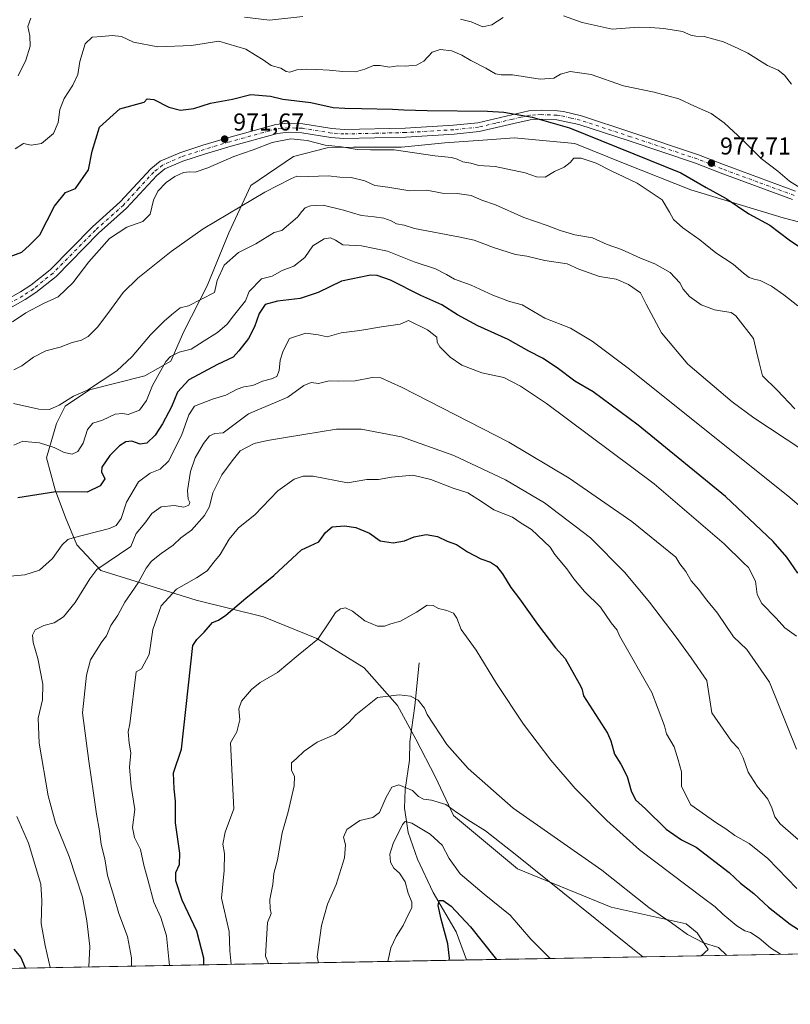
# Model space of a CAD drawing. Units: metres. Extents: x 624629 to 628235, y 4722614 to 4724989.
# Drawn here: x 625483 to 625800, y 4722614 to 4723018 of the extents above; entities that cross this region are included whole.
import ezdxf

# ---------------------------------------------------------------- set-up
doc = ezdxf.new("R2010")
doc.units = ezdxf.units.M
doc.header["$MEASUREMENT"] = 0
doc.linetypes.add('DGN Style 4', pattern=[2.6384748266838614, 1.318413404963828, -0.6592067024819142, 0.001648016756204785, -0.6592067024819142])
for name, color, linetype, lineweight in [('Arbolado forestal CxS', 92, 'Continuous', 0), ('Comarca CxS', 21, 'Continuous', 0), ('Comunidad Autónoma CxS', 142, 'Continuous', 0), ('Corriente natural lineal', 142, 'Continuous', 13), ('Curva de nivel maestra', 30, 'Continuous', 30), ('Curva de nivel normal', 30, 'Continuous', 0), ('Municipio CxS', 4, 'Continuous', 0), ('Pista no pavimentada Cxs', 111, 'Continuous', 0), ('Pista no pavimentada eje', 91, 'DGN Style 4', 0), ('Provincia CxS', 1, 'Continuous', 0), ('Punto de cota en terreno', 7, 'Continuous', 0), ('Rótulo de punto de cota en terreno', 7, 'Continuous', 0)]:
    doc.layers.add(name, color=color, linetype=linetype, lineweight=lineweight)
doc.styles.add('Style-Arial', font='txt')

# ---------------------------------------------------------------- blocks, each defined once
blk = doc.blocks.new('*U13')
at = {"layer": 'Arbolado forestal CxS', "color": 92, "linetype": 'Continuous', "lineweight": 0}
blk.add_polyline3d([(625822.9442999996, 4722929.623299999, 980.3724999999978), (625796.6564999997, 4722936.4683, 977.3273000000045), (625758.7777000006, 4722948.051100001, 974.0108000000038), (625731.7429000001, 4722958.6831, 973.0112999999984), (625711.1401000004, 4722966.9661, 972.9186000000045), (625686.2533, 4722969.407299999, 973.609500000006), (625675.1902999999, 4722968.589500001, 973.5951999999961), (625657.6813000003, 4722967.295299999, 972.9421000000002), (625639.9183, 4722965.502499999, 971.6992000000029), (625620.1913000002, 4722965.556299999, 971.0292000000045), (625609.3833, 4722965.238500001, 970.5163000000031), (625595.4892999995, 4722961.6535, 967.8295999999974), (625578.0220999997, 4722949.7105, 966.8763999999937), (625569.0409000004, 4722930.3979, 963.7648000000045), (625560.1335000005, 4722908.5471, 961.6031999999979), (625550.4981000006, 4722889.850500001, 958.3601000000054), (625545.1281000003, 4722877.627499999, 955.1943000000028), (625534.4870999996, 4722871.6007, 957.6820000000008), (625523.1180999996, 4722868.7257, 959.5391999999993), (625511.7481000006, 4722865.8507, 960.2465999999986), (625501.7609000001, 4722859.207900001, 960.1206999999995), (625498.1508999999, 4722852.116900001, 958.7752999999939), (625494.1076999997, 4722838.029100001, 953.7216000000045), (625497.6744999997, 4722824.8003, 950.9992000000057), (625501.8221000005, 4722813.4933, 947.579700000002), (625506.6061000006, 4722802.2053, 944.7103000000062), (625516.4568999996, 4722791.701500001, 940.930600000007), (625555.6255000001, 4722779.521500001, 928.3880000000064), (625583.1842999998, 4722772.713500001, 923.8635000000068), (625605.0771000005, 4722763.835700001, 920.4480999999943), (625624.5198999997, 4722751.7097, 916.5774999999995), (625638.3337000003, 4722736.242900001, 915.1117999999988), (625645.7345000004, 4722722.491900001, 913.0188000000053), (625653.8251, 4722706.857100001, 912.0731999999989), (625661.2078999998, 4722691.135299999, 909.5448999999935), (625687.5815000003, 4722669.269500001, 908.8781000000017), (625726.0113000004, 4722653.435500001, 911.8408000000054), (625756.9058999997, 4722646.649300001, 916.0215000000027), (625761.4276999999, 4722642.879699999, 916.119200000001), (625765.9486999996, 4722636.093499999, 914.6782999999997), (625762.9600999998, 4722633.551999999, 913.2557999999991), (624789.1666000001, 4722615.7656, 944.4045999999945)], dxfattribs=at)
blk = doc.blocks.new('*U15')
at = {"layer": 'Comarca CxS', "color": 21, "linetype": 'Continuous', "lineweight": 0, "flags": 128}
blk.add_lwpolyline([(626505.5300098401, 4722647.115103107), (624670.6000009407, 4722613.599982752)], dxfattribs=at)
blk = doc.blocks.new('*U16')
at = {"layer": 'Municipio CxS', "color": 4, "linetype": 'Continuous', "lineweight": 0, "flags": 128}
blk.add_lwpolyline([(626505.5300098401, 4722647.115103107), (624670.6000009407, 4722613.599982752)], dxfattribs=at)
blk = doc.blocks.new('5PATER')
at = {"layer": 'Punto de cota en terreno', "linetype": 'Continuous', "lineweight": 0}
h = blk.add_hatch(color=51, dxfattribs=at)
edge = h.paths.add_edge_path()
edge.add_ellipse((0, 0), major_axis=(-0.1095731443231308, -0.1110710700762829), ratio=0.9994222409660322, start_angle=0, end_angle=360)

msp = doc.modelspace()

# ---------------------------------------------------------------- linework, layer by layer
at = {"layer": 'Arbolado forestal CxS', "color": 92, "linetype": 'Continuous', "lineweight": 0, "extrusion": (-0.2151370799151655, -0.003929454847894887, 0.9765759551771558), "elevation": -152290.3276055155, "flags": 128}
msp.add_lwpolyline([(-4710418.414309468, 695615.7299728908), (-4710418.414309468, 695423.4688285127)], dxfattribs=at)
at = {"layer": 'Arbolado forestal CxS', "color": 92, "linetype": 'Continuous', "lineweight": 0, "extrusion": (0.2097040830074667, 0.00383021645626476, 0.9777573968075597), "elevation": 150172.8977464362, "flags": 128}
msp.add_lwpolyline([(4710418.432333631, -695785.1135207268), (4710418.432333631, -695545.0323447522)], dxfattribs=at)
at = {"layer": 'Arbolado forestal CxS', "color": 92, "linetype": 'Continuous', "lineweight": 0, "extrusion": (-0.1429069538542929, -0.002610155732832541, 0.9897326859446128), "elevation": -100848.808386668, "flags": 128}
msp.add_lwpolyline([(-4710418.533291503, 704723.0248944), (-4710418.533291504, 704625.7092626765)], dxfattribs=at)
at = {"layer": 'Arbolado forestal CxS', "color": 92, "linetype": 'Continuous', "lineweight": 0}
for points in [[(625950.6864, 4722636.980799999, 954.6251999999951), (625762.9600999998, 4722633.551999999, 913.2557999999991), (625765.9486999996, 4722636.093499999, 914.6782999999997), (625761.4276999999, 4722642.879699999, 916.119200000001), (625756.9058999997, 4722646.649300001, 916.0215000000027), (625726.0113000004, 4722653.435500001, 911.8408000000054), (625687.5815000003, 4722669.269500001, 908.8781000000017), (625661.2078999998, 4722691.135299999, 909.5448999999935), (625653.8251, 4722706.857100001, 912.0731999999989), (625645.7345000004, 4722722.491900001, 913.0188000000053), (625638.3337000003, 4722736.242900001, 915.1117999999988), (625624.5198999997, 4722751.7097, 916.5774999999995), (625605.0771000005, 4722763.835700001, 920.4480999999943), (625583.1842999998, 4722772.713500001, 923.8635000000068), (625555.6255000001, 4722779.521500001, 928.3880000000064), (625516.4568999996, 4722791.701500001, 940.930600000007), (625506.6061000006, 4722802.2053, 944.7103000000062), (625501.8221000005, 4722813.4933, 947.579700000002), (625497.6744999997, 4722824.8003, 950.9992000000057), (625494.1076999997, 4722838.029100001, 953.7216000000045), (625498.1508999999, 4722852.116900001, 958.7752999999939), (625501.7609000001, 4722859.207900001, 960.1206999999995), (625511.7481000006, 4722865.8507, 960.2465999999986), (625523.1180999996, 4722868.7257, 959.5391999999993), (625534.4870999996, 4722871.6007, 957.6820000000008), (625545.1281000003, 4722877.627499999, 955.1943000000028), (625550.4981000006, 4722889.850500001, 958.3601000000054), (625560.1335000005, 4722908.5471, 961.6031999999979), (625569.0409000004, 4722930.3979, 963.7648000000045), (625578.0220999997, 4722949.7105, 966.8763999999937), (625595.4892999995, 4722961.6535, 967.8295999999974), (625609.3833, 4722965.238500001, 970.5163000000031), (625620.1913000002, 4722965.556299999, 971.0292000000045), (625639.9183, 4722965.502499999, 971.6992000000029), (625657.6813000003, 4722967.295299999, 972.9421000000002), (625675.1902999999, 4722968.589500001, 973.5951999999961), (625686.2533, 4722969.407299999, 973.609500000006), (625711.1401000004, 4722966.9661, 972.9186000000045), (625731.7429000001, 4722958.6831, 973.0112999999984), (625758.7777000006, 4722948.051100001, 974.0108000000038), (625796.6564999997, 4722936.4683, 977.3273000000045), (625822.9442999996, 4722929.623299999, 980.3724999999978)], [(625822.9442999996, 4722929.623299999, 980.3724999999978), (625796.6564999997, 4722936.4683, 977.3273000000045), (625758.7777000006, 4722948.051100001, 974.0108000000038), (625731.7429000001, 4722958.6831, 973.0112999999984), (625711.1401000004, 4722966.9661, 972.9186000000045), (625686.2533, 4722969.407299999, 973.609500000006), (625675.1902999999, 4722968.589500001, 973.5951999999961), (625657.6813000003, 4722967.295299999, 972.9421000000002), (625639.9183, 4722965.502499999, 971.6992000000029), (625620.1913000002, 4722965.556299999, 971.0292000000045), (625609.3833, 4722965.238500001, 970.5163000000031), (625595.4892999995, 4722961.6535, 967.8295999999974), (625578.0220999997, 4722949.7105, 966.8763999999937), (625569.0409000004, 4722930.3979, 963.7648000000045), (625560.1335000005, 4722908.5471, 961.6031999999979), (625550.4981000006, 4722889.850500001, 958.3601000000054), (625545.1281000003, 4722877.627499999, 955.1943000000028), (625534.4870999996, 4722871.6007, 957.6820000000008), (625523.1180999996, 4722868.7257, 959.5391999999993), (625511.7481000006, 4722865.8507, 960.2465999999986), (625501.7609000001, 4722859.207900001, 960.1206999999995), (625498.1508999999, 4722852.116900001, 958.7752999999939), (625494.1076999997, 4722838.029100001, 953.7216000000045), (625497.6744999997, 4722824.8003, 950.9992000000057), (625501.8221000005, 4722813.4933, 947.579700000002), (625506.6061000006, 4722802.2053, 944.7103000000062), (625516.4568999996, 4722791.701500001, 940.930600000007), (625555.6255000001, 4722779.521500001, 928.3880000000064), (625583.1842999998, 4722772.713500001, 923.8635000000068), (625605.0771000005, 4722763.835700001, 920.4480999999943), (625624.5198999997, 4722751.7097, 916.5774999999995), (625638.3337000003, 4722736.242900001, 915.1117999999988), (625645.7345000004, 4722722.491900001, 913.0188000000053), (625653.8251, 4722706.857100001, 912.0731999999989), (625661.2078999998, 4722691.135299999, 909.5448999999935), (625687.5815000003, 4722669.269500001, 908.8781000000017), (625726.0113000004, 4722653.435500001, 911.8408000000054), (625756.9058999997, 4722646.649300001, 916.0215000000027), (625761.4276999999, 4722642.879699999, 916.119200000001), (625765.9486999996, 4722636.093499999, 914.6782999999997), (625762.9603000004, 4722633.552100001, 913.2559000000037)], [(625822.9442999996, 4722929.623299999, 980.3724999999978), (625796.6564999997, 4722936.4683, 977.3273000000045), (625758.7777000006, 4722948.051100001, 974.0108000000038), (625731.7429000001, 4722958.6831, 973.0112999999984), (625711.1401000004, 4722966.9661, 972.9186000000045), (625686.2533, 4722969.407299999, 973.609500000006), (625675.1902999999, 4722968.589500001, 973.5951999999961), (625657.6813000003, 4722967.295299999, 972.9421000000002), (625639.9183, 4722965.502499999, 971.6992000000029), (625620.1913000002, 4722965.556299999, 971.0292000000045), (625609.3833, 4722965.238500001, 970.5163000000031), (625595.4892999995, 4722961.6535, 967.8295999999974), (625578.0220999997, 4722949.7105, 966.8763999999937), (625569.0409000004, 4722930.3979, 963.7648000000045), (625560.1335000005, 4722908.5471, 961.6031999999979), (625550.4981000006, 4722889.850500001, 958.3601000000054), (625545.1281000003, 4722877.627499999, 955.1943000000028), (625534.4870999996, 4722871.6007, 957.6820000000008), (625523.1180999996, 4722868.7257, 959.5391999999993), (625511.7481000006, 4722865.8507, 960.2465999999986), (625501.7609000001, 4722859.207900001, 960.1206999999995), (625498.1508999999, 4722852.116900001, 958.7752999999939), (625494.1076999997, 4722838.029100001, 953.7216000000045), (625497.6744999997, 4722824.8003, 950.9992000000057), (625501.8221000005, 4722813.4933, 947.579700000002), (625506.6061000006, 4722802.2053, 944.7103000000062), (625516.4568999996, 4722791.701500001, 940.930600000007), (625555.6255000001, 4722779.521500001, 928.3880000000064), (625583.1842999998, 4722772.713500001, 923.8635000000068), (625605.0771000005, 4722763.835700001, 920.4480999999943), (625624.5198999997, 4722751.7097, 916.5774999999995), (625638.3337000003, 4722736.242900001, 915.1117999999988), (625645.7345000004, 4722722.491900001, 913.0188000000053), (625653.8251, 4722706.857100001, 912.0731999999989), (625661.2078999998, 4722691.135299999, 909.5448999999935), (625687.5815000003, 4722669.269500001, 908.8781000000017), (625726.0113000004, 4722653.435500001, 911.8408000000054), (625756.9058999997, 4722646.649300001, 916.0215000000027), (625761.4276999999, 4722642.879699999, 916.119200000001), (625765.9486999996, 4722636.093499999, 914.6782999999997), (625762.9603000004, 4722633.552100001, 913.2559000000037)]]:
    msp.add_polyline3d(points, dxfattribs=at)
at = {"layer": 'Comunidad Autónoma CxS', "color": 142, "linetype": 'Continuous', "lineweight": 0, "flags": 128}
msp.add_lwpolyline([(626505.5300098401, 4722647.115103107), (624670.6000009407, 4722613.599982752), (624655.4767280957, 4723454.801580949), (624629.0100009406, 4724926.959982729), (626261.8338528534, 4724956.793577224), (627526.8012321187, 4724979.906005303), (628043.6800009655, 4724989.349982727), (628050.8971937401, 4724598.618293631), (628086.4100009656, 4722675.989982753), (627476.494699273, 4722664.849838638), (627203.0015443523, 4722659.854467719)], close=True, dxfattribs=at)
at = {"layer": 'Corriente natural lineal', "color": 142, "linetype": 'Continuous', "lineweight": 13}
msp.add_polyline3d([(625647.1901000004, 4722753.8301, 917.5760000000009), (625645.4501, 4722736.190099999, 914.793399999995), (625643.3501000004, 4722721.300100001, 912.7700999999943), (625643.2600999996, 4722713.780099999, 912.2314999999944), (625641.4600999998, 4722701.7601, 910.3344999999972), (625641.2100999998, 4722694.140100001, 907.8019000000058), (625642.6401000004, 4722684.200099999, 904.6267999999982), (625646.4401000004, 4722673.2301, 903.5780999999989), (625652.9401000004, 4722659.520099999, 901.3264000000055), (625662.3400999998, 4722643.370100001, 900.2795000000042), (625666.6596999997, 4722631.793099999, 899.346399999995)], dxfattribs=at)
at = {"layer": 'Curva de nivel maestra', "color": 30, "linetype": 'Continuous', "lineweight": 30, "flags": 128}
for points, elevation in [([(625478.7999999998, 4722920.450099999), (625483.9800000006, 4722922.450099999), (625487.1399999997, 4722925.290100001), (625491.3300000001, 4722929.5601), (625497.3600000005, 4722941.2401), (625501.8399999999, 4722946.870100001), (625506.0199999996, 4722948.5601), (625511.2999999998, 4722956.2601), (625512.8200000003, 4722963.850099999), (625515.8499999996, 4722973.720100001), (625524.2000000002, 4722981.3101), (625534.2199999997, 4722983.9901), (625535.4900000002, 4722985.3101), (625538.1399999997, 4722985.0701), (625544.2699999996, 4722981.920100001), (625549.0999999996, 4722980.6501), (625554.6299999999, 4722981.380100001), (625561.4199999999, 4722983.5801), (625570.4500000002, 4722985.280099999), (625578.0800000001, 4722987.1501), (625586.0700000003, 4722986.520099999), (625591.1299999999, 4722985.2501), (625602.6699999999, 4722983.850099999), (625611.8099999997, 4722981.780099999), (625616.6799999997, 4722981.5801), (625623.5099999999, 4722981.460100001), (625636.2800000003, 4722981.0801), (625640.8399999999, 4722980.8301), (625650.4500000002, 4722980.630100001), (625675.25, 4722980.360099999), (625681.8799999999, 4722979.8201), (625693.5300000003, 4722977.9001), (625708.9699999997, 4722973.5101), (625754.6699999999, 4722954.960100001), (625765.0700000003, 4722948.920100001), (625773.29, 4722944.390100001), (625782.6500000004, 4722938.130100001), (625791.2800000003, 4722933.450099999), (625799.2199999997, 4722927.420100001), (625807.1900000004, 4722921.950099999)], 975), ([(625802.7199999997, 4722790.590100001), (625798.2400000002, 4722797.2501), (625792.5999999996, 4722803.620100001), (625772.9699999997, 4722822.0701), (625737.0700000003, 4722851.420100001), (625718.6699999999, 4722865.0801), (625711.0800000001, 4722869.470100001), (625703.8700000001, 4722874.9101), (625697.9000000004, 4722878.940099999), (625692.25, 4722881.780099999), (625683.6600000003, 4722886.550100001), (625671.2999999998, 4722892.190099999), (625662.9699999997, 4722896.620100001), (625656.4199999999, 4722900.800100001), (625647.8200000003, 4722904.640100001), (625635.3700000001, 4722910.9301), (625629.9800000006, 4722912.870100001), (625627.2000000002, 4722912.940099999), (625615.29, 4722910.450099999), (625605.7100000001, 4722905.890100001), (625598.29, 4722903.440099999), (625588.9699999997, 4722902.2601), (625583.8799999999, 4722900.860099999), (625581.3899999997, 4722897.290100001), (625579.5099999999, 4722891.700099999), (625577.0899999999, 4722886.950099999), (625573.1500000004, 4722881.950099999), (625570.7400000002, 4722879.280099999), (625564.29, 4722876.280099999), (625552.5800000001, 4722869.950099999), (625547.8399999999, 4722864.950099999), (625545.3600000005, 4722858.950099999), (625541.79, 4722851.950099999), (625538.7000000002, 4722847.280099999), (625535.29, 4722843.940099999), (625532.5, 4722843.550100001), (625529.1299999999, 4722844.7501), (625526.7199999997, 4722844.600099999), (625524.0199999996, 4722842.880100001), (625520.1399999997, 4722838.960100001), (625516.8600000005, 4722834.1801), (625516.6100000005, 4722832.190099999), (625518.0300000003, 4722829.360099999), (625516.1399999997, 4722826.460100001), (625510.7999999998, 4722823.840100001), (625497.8499999996, 4722824.050100001), (625482.2400000002, 4722821.550100001)], 950), ([(625558.7462999999, 4722629.8223), (625558.6900000004, 4722632.5001), (625555.8399999999, 4722643.690099999), (625549.7699999996, 4722656.3101), (625547.1500000004, 4722664.3301), (625547.2599999999, 4722667.720100001), (625548.7699999996, 4722671.0001), (625548.8700000001, 4722675.640100001), (625547.0099999999, 4722688.0801), (625547.0599999997, 4722697.040100001), (625546.54, 4722702.0701), (625546.2400000002, 4722708.630100001), (625549.5099999999, 4722718.300100001), (625554.2599999999, 4722760.970100001), (625555.8600000005, 4722763.420100001), (625558.8700000001, 4722766.4301), (625562.25, 4722770.380100001), (625564.75, 4722771.3301), (625567.7999999998, 4722773.3101), (625575.9600000001, 4722780.360099999), (625587.5, 4722789.690099999), (625598.79, 4722800.140100001), (625606, 4722803.4901), (625608.75, 4722807.3101), (625611.4600000001, 4722809.640100001), (625616.4600000001, 4722810.110099999), (625621.2000000002, 4722809.340100001), (625626.7800000003, 4722807.0101), (625631.2000000002, 4722803.880100001), (625636.54, 4722803.050100001), (625641.1200000001, 4722803.920100001), (625645.1200000001, 4722805.4901), (625650.0999999996, 4722806.440099999), (625654.6900000004, 4722805.7301), (625658.7100000001, 4722803.8201), (625662.5199999996, 4722802.4001), (625667.0899999999, 4722799.420100001), (625672.4400000004, 4722796.540100001), (625676.4299999997, 4722795.0801), (625678.9400000004, 4722793.420100001), (625681.3700000001, 4722790.390100001), (625684.8600000005, 4722784.670100001), (625688.4500000002, 4722780.110099999), (625695.8200000003, 4722769.620100001), (625703.1600000003, 4722759.9801), (625707.0800000001, 4722755.520099999), (625712.9600000001, 4722745.270099999), (625713.9600000001, 4722743.220100001), (625714.7300000006, 4722740.200099999), (625724.5700000003, 4722724.9101), (625725.9000000004, 4722721.7601), (625727.3799999999, 4722716.2401), (625729.9600000001, 4722712.1601), (625732.6299999999, 4722707.1601), (625734.2199999997, 4722701.2601), (625735.9699999997, 4722697.540100001), (625740.0800000001, 4722693.790100001), (625748.7000000002, 4722685.5101), (625754.9199999999, 4722681.140100001), (625760.9600000001, 4722678.090100001), (625774.5199999996, 4722667.700099999), (625779.2300000006, 4722663.340100001), (625784.5999999996, 4722659.040100001), (625790.6799999997, 4722653.540100001), (625799.5999999996, 4722646.4801), (625804.4699999997, 4722643.390100001)], 925), ([(625659.4759999998, 4722631.6621), (625659.5800000001, 4722632.520099999), (625658.9100000003, 4722638.390100001), (625656.2199999997, 4722648.540100001), (625654.9699999997, 4722654.1801), (625655.4100000003, 4722656.2601), (625657.0300000003, 4722656.2601), (625660.2699999996, 4722653.920100001), (625668.2199999997, 4722645.390100001), (625678.4100000003, 4722632.700099999), (625678.9467000002, 4722632.017700001)], 900), ([(625480.6900000004, 4722636.2501), (625483.54, 4722632.800100001), (625485.2999999998, 4722628.5101), (625485.301, 4722628.480799999)], 950)]:
    msp.add_lwpolyline(points, dxfattribs=dict(at, elevation=elevation))
at = {"layer": 'Curva de nivel normal', "color": 30, "linetype": 'Continuous', "lineweight": 0, "flags": 128}
for points, elevation in [([(625706.4500000002, 4723019.4801), (625714.1100000005, 4723016.7501), (625726.4699999997, 4723013.9801), (625737.4199999999, 4723014.840100001), (625742.2599999999, 4723014.610099999), (625747.6100000005, 4723014.210100001), (625755.3300000001, 4723013.020099999), (625758.7400000002, 4723011.5001), (625760.8200000003, 4723011.050100001), (625764.29, 4723010.970100001), (625772.1900000004, 4723008.710100001), (625778.2599999999, 4723006.0101), (625782.25, 4723004.0801), (625790.2100000001, 4722999.030099999), (625794.5899999999, 4722997.0801), (625797.2100000001, 4722995.040100001), (625800.1799999997, 4722991.350099999)], 985), ([(625482.4500000002, 4722994.840100001), (625485.6399999997, 4723001.2401), (625487.4199999999, 4723006.9301), (625487.2699999996, 4723011.2601), (625486.4600000001, 4723015.100099999), (625487.6200000001, 4723018.540100001)], 985), ([(625575.3899999997, 4723018.9301), (625585.6699999999, 4723017.6601), (625599.3300000001, 4723019.130100001)], 985), ([(625664.1799999997, 4723018.110099999), (625668.4800000006, 4723016.9301), (625673.3300000001, 4723014.950099999), (625677.0300000003, 4723015.7601), (625681.7400000002, 4723018.780099999)], 985), ([(625481.1399999997, 4722964.890100001), (625484.6200000001, 4722967.030099999), (625487.8399999999, 4722966.360099999), (625491.9900000002, 4722966.970100001), (625496.9000000004, 4722971.0801), (625498.8399999999, 4722975.600099999), (625499.5300000003, 4722980.920100001), (625501.29, 4722985.550100001), (625504.9500000002, 4722990.920100001), (625506.9000000004, 4722995.370100001), (625507.8099999997, 4723000.6801), (625509.9900000002, 4723008.0001), (625512.8499999996, 4723010.720100001), (625516.8099999997, 4723011.020099999), (625521, 4723011.4001), (625524.8899999997, 4723010.9101), (625529.8099999997, 4723008.690099999), (625539.7999999998, 4723006.7301), (625553.6699999999, 4723007.3101), (625564.8300000001, 4723009.0001), (625575.9600000001, 4723005.800100001), (625579.9100000003, 4723003.3301), (625583.0899999999, 4723001.4301), (625586.4299999997, 4722999.0601), (625590.3499999996, 4722997.960100001), (625592.5999999996, 4722996.520099999), (625594.0199999996, 4722996.3201), (625596.9299999997, 4722997.220100001), (625600.79, 4722997.5701), (625605.1200000001, 4722997.4001), (625610.2300000006, 4722997.140100001), (625615.8399999999, 4722996.620100001), (625620.9800000006, 4722996.380100001), (625624.79, 4722997.5801), (625628.4600000001, 4722999.020099999), (625631.1200000001, 4722999.090100001), (625634.7800000003, 4722998.4001), (625638.4199999999, 4722998.9001), (625641.4500000002, 4722998.8201), (625646.1200000001, 4722999.200099999), (625649.1200000001, 4723000.8101), (625652.54, 4723004.5101), (625655.7800000003, 4723005.600099999), (625660.5499999998, 4723005.0601), (625664.6799999997, 4723003.350099999), (625668.4600000001, 4723001.040100001), (625674.6200000001, 4722997.9301), (625678.54, 4722995.5601), (625680.8799999999, 4722995.1801), (625685.5300000003, 4722995.2301), (625696.8799999999, 4722993.460100001), (625702.5, 4722993.780099999), (625705.2400000002, 4722995.440099999), (625709.2199999997, 4722996.540100001), (625717.8200000003, 4722995.3301), (625731.0599999997, 4722990.7301), (625743.6600000003, 4722988.1601), (625753.8099999997, 4722985.3101), (625760.3399999999, 4722982.3201), (625767.1600000003, 4722979.280099999), (625772.4900000002, 4722975.4801), (625780.0300000003, 4722968.530099999), (625787.7199999997, 4722960.890100001), (625794.4500000002, 4722955.620100001), (625799.3200000003, 4722951.4901), (625804.7599999999, 4722948.120100001)], 980), ([(625480.1600000003, 4722893.800100001), (625485.6399999997, 4722897.460100001), (625492.8200000003, 4722901.280099999), (625498.9100000003, 4722904.0701), (625504.8799999999, 4722909.7501), (625511.4400000004, 4722918.440099999), (625519.9600000001, 4722928.0001), (625527.04, 4722932.6601), (625533.6100000005, 4722935.0001), (625536.6299999999, 4722938.020099999), (625538.0800000001, 4722943.780099999), (625539.7800000003, 4722947.4801), (625543.2100000001, 4722951.0001), (625546.8399999999, 4722953.540100001), (625550.3099999997, 4722955.050100001), (625552.7599999999, 4722955.420100001), (625555.1299999999, 4722955.270099999), (625560.3399999999, 4722957.040100001), (625570.9699999997, 4722961.710100001), (625579.0099999999, 4722964.380100001), (625586.7800000003, 4722967.4801), (625594.4000000004, 4722968.870100001), (625601.1100000005, 4722968.2501), (625608.54, 4722966.390100001), (625615.3300000001, 4722965.590100001), (625621.6399999997, 4722964.620100001), (625627.2400000002, 4722964.4901), (625636.8300000001, 4722964.4301), (625653.6699999999, 4722961.9001), (625660.5, 4722961.2501), (625662.79, 4722960.620100001), (625665.0499999998, 4722959.460100001), (625668.3899999997, 4722958.880100001), (625671.6200000001, 4722958.0101), (625678.3300000001, 4722957.590100001), (625690.7800000003, 4722954.920100001), (625695.2999999998, 4722953.300100001), (625698.9500000002, 4722953.2501), (625702.8200000003, 4722955.590100001), (625706.6900000004, 4722957.370100001), (625709.1600000003, 4722959.270099999), (625710.6399999997, 4722960.970100001), (625713.7800000003, 4722961.0101), (625719.9299999997, 4722958.9101), (625726.04, 4722955.840100001), (625736.7199999997, 4722950.770099999), (625746.9900000002, 4722943.840100001), (625749.9800000006, 4722938.8101), (625751.6799999997, 4722935.780099999), (625755.5300000003, 4722932.460100001), (625762.4400000004, 4722927.5101), (625769.0999999996, 4722922.1601), (625776.0999999996, 4722917.4801), (625780.4199999999, 4722913.7401), (625782.7699999996, 4722912.040100001), (625784.7699999996, 4722911.2601), (625787.3099999997, 4722910.790100001), (625791.9400000004, 4722908.440099999), (625797.0099999999, 4722904.940099999), (625802.7599999999, 4722900.4101)], 970), ([(625480.6699999999, 4722874.1501), (625483.9000000004, 4722875.800100001), (625488.7000000002, 4722879.350099999), (625493.8200000003, 4722881.840100001), (625499.7100000001, 4722883.460100001), (625504.6699999999, 4722885.3301), (625508.4800000006, 4722886.2601), (625511.1799999997, 4722887.720100001), (625515.2100000001, 4722891.770099999), (625520.79, 4722899.2401), (625525.5099999999, 4722905.840100001), (625531.5499999998, 4722911.700099999), (625545.2300000006, 4722922.6501), (625558.4800000006, 4722931.940099999), (625583.8099999997, 4722947.0701), (625594.5, 4722952.520099999), (625596.9500000002, 4722953.590100001), (625601.79, 4722953.4301), (625609.7400000002, 4722953.7301), (625614.5800000001, 4722953.210100001), (625619.1799999997, 4722953.0801), (625624.8600000005, 4722951.700099999), (625628.9000000004, 4722949.720100001), (625634.2999999998, 4722949.110099999), (625643.4000000004, 4722947.550100001), (625650.2800000003, 4722947.890100001), (625656.6799999997, 4722946.590100001), (625662.7800000003, 4722946.470100001), (625668.4800000006, 4722945.7301), (625672.9299999997, 4722943.8101), (625678.4800000006, 4722941.800100001), (625690.1200000001, 4722936.620100001), (625699.7999999998, 4722933.390100001), (625705.0899999999, 4722931.2401), (625711.0999999996, 4722929.520099999), (625718.4100000003, 4722928.2401), (625724.4299999997, 4722925.5101), (625730.3099999997, 4722923.4801), (625738.0599999997, 4722919.9001), (625744, 4722917.670100001), (625750.2599999999, 4722914.0801), (625754.2699999996, 4722909.850099999), (625755.6799999997, 4722907.1501), (625758.2800000003, 4722904.2401), (625762.9600000001, 4722900.840100001), (625768.4400000004, 4722898.710100001), (625772.6600000003, 4722898.100099999), (625775.3200000003, 4722897.670100001), (625777.2699999996, 4722896.2601), (625784.5700000003, 4722886.920100001), (625785.7800000003, 4722881.610099999), (625786.7800000003, 4722877.0701), (625788.2000000002, 4722871.6601), (625794.2100000001, 4722865.720100001), (625801.5199999996, 4722858.040100001)], 965), ([(625480.5, 4722860.270099999), (625490.9299999997, 4722858.0001), (625495.3200000003, 4722857.770099999), (625499.2699999996, 4722859.6501), (625505.1600000003, 4722863.2601), (625510.8899999997, 4722865.7501), (625522.9800000006, 4722873.620100001), (625529.2699999996, 4722879.600099999), (625536.8300000001, 4722888.440099999), (625542.5199999996, 4722894.2501), (625546.3099999997, 4722897.300100001), (625548.9800000006, 4722899.610099999), (625552.4800000006, 4722900.4101), (625563.1500000004, 4722905.850099999), (625564.2300000006, 4722910.770099999), (625567.0999999996, 4722917.0701), (625572.9000000004, 4722922.300100001), (625580.0999999996, 4722925.890100001), (625587.6200000001, 4722930.4301), (625590.79, 4722931.350099999), (625597.2000000002, 4722936.8101), (625599.0300000003, 4722939.1501), (625600.3600000005, 4722940.5701), (625602.5499999998, 4722941.4301), (625607.79, 4722941.7401), (625616.04, 4722939.700099999), (625623.4500000002, 4722937.4301), (625628.6299999999, 4722936.9801), (625632.6399999997, 4722936.4001), (625635.7199999997, 4722935.2401), (625637.79, 4722934.0601), (625640.9800000006, 4722933.460100001), (625645.3099999997, 4722932.120100001), (625664.0099999999, 4722928.5801), (625669.7199999997, 4722927.340100001), (625677.7400000002, 4722924.3201), (625686.7400000002, 4722921.450099999), (625691.3600000005, 4722920.790100001), (625698.8499999996, 4722918.9801), (625708.0099999999, 4722917.5801), (625712.7199999997, 4722915.4801), (625721.2999999998, 4722912.370100001), (625728.1299999999, 4722911.3101), (625733.2000000002, 4722909.0801), (625738.0599999997, 4722905.6601), (625740.4100000003, 4722901.0001), (625746.6799999997, 4722889.2401), (625757.5499999998, 4722876.470100001), (625775.7000000002, 4722860.920100001), (625784.6500000004, 4722854.360099999), (625824.0800000001, 4722828.4001)], 960), ([(625480.6100000005, 4722843.220100001), (625484.3200000003, 4722844.790100001), (625486.54, 4722844.550100001), (625491.1600000003, 4722844.0601), (625497.2400000002, 4722842.2501), (625501.3600000005, 4722840.170100001), (625504.5700000003, 4722839.540100001), (625506.8899999997, 4722840.5801), (625509.1200000001, 4722843.9901), (625510.8799999999, 4722849.6601), (625513.1299999999, 4722852.2501), (625517.1299999999, 4722853.4801), (625522.2999999998, 4722855.8301), (625525.4900000002, 4722856.140100001), (625527.6399999997, 4722855.7401), (625532.2199999997, 4722857.600099999), (625535.1600000003, 4722861.460100001), (625537.6200000001, 4722867.690099999), (625543.0700000003, 4722877.550100001), (625545.0199999996, 4722879.590100001), (625548.6399999997, 4722881.390100001), (625553.5599999997, 4722882.600099999), (625558.8700000001, 4722885.950099999), (625564.3099999997, 4722889.4001), (625568.2699999996, 4722892.880100001), (625570.8600000005, 4722896.270099999), (625575.8200000003, 4722902.460100001), (625577.3200000003, 4722906.2401), (625582.4600000001, 4722911.4101), (625586.79, 4722912.620100001), (625590.9199999999, 4722914.940099999), (625595.6399999997, 4722916.600099999), (625600.25, 4722920.280099999), (625603.4600000001, 4722925.050100001), (625608.1200000001, 4722927.870100001), (625610.79, 4722928.290100001), (625612.79, 4722927.340100001), (625615.8300000001, 4722925.440099999), (625623.5300000003, 4722925.040100001), (625634.2100000001, 4722922.770099999), (625645.1799999997, 4722918.4801), (625653.9100000003, 4722915.540100001), (625658.4500000002, 4722913.290100001), (625661.6600000003, 4722911.2601), (625668.5, 4722908.800100001), (625677.4000000004, 4722904.770099999), (625684.3200000003, 4722902.140100001), (625689.54, 4722900.780099999), (625698.7800000003, 4722895.3301), (625709.3300000001, 4722891.220100001), (625718.2100000001, 4722885.890100001), (625733.0700000003, 4722874.8201), (625798.6799999997, 4722822.4001), (625819.5499999998, 4722804.380100001)], 955), ([(625479.2000000002, 4722789.440099999), (625485.1299999999, 4722789.950099999), (625491.2400000002, 4722791.850099999), (625496.5700000003, 4722796.600099999), (625500.4800000006, 4722802.2401), (625502.79, 4722804.4801), (625505.0199999996, 4722805.0601), (625520, 4722808.940099999), (625522.6900000004, 4722810.140100001), (625524.7000000002, 4722813.040100001), (625526.9400000004, 4722819.780099999), (625531.8200000003, 4722828.0801), (625536.6600000003, 4722831.7301), (625540.7999999998, 4722833.3201), (625544.3499999996, 4722836.6801), (625546.4699999997, 4722841.280099999), (625549.5300000003, 4722847.100099999), (625552.54, 4722855.6501), (625554.9000000004, 4722859.130100001), (625562.2800000003, 4722862.100099999), (625567.7699999996, 4722863.6601), (625572.3399999999, 4722866.200099999), (625575.1299999999, 4722867.1601), (625578.7999999998, 4722867.630100001), (625582.79, 4722869.5101), (625586.4600000001, 4722870.360099999), (625588.6399999997, 4722871.350099999), (625589.6900000004, 4722873.770099999), (625590.1299999999, 4722878.0101), (625591.3399999999, 4722881.870100001), (625593.9500000002, 4722886.9801), (625600.5800000001, 4722889.1501), (625605.6600000003, 4722888.440099999), (625609.3200000003, 4722887.710100001), (625615.1200000001, 4722889.2301), (625622.79, 4722890.280099999), (625631.7000000002, 4722891.8101), (625639.3700000001, 4722892.840100001), (625642.79, 4722894.3201), (625650.5999999996, 4722890.4801), (625654.4699999997, 4722887.450099999), (625654.5, 4722885.450099999), (625655.6100000005, 4722883.540100001), (625659.8899999997, 4722879.2301), (625664.7300000006, 4722876.0801), (625672.9600000001, 4722872.840100001), (625681.9299999997, 4722870.9101), (625688.7599999999, 4722867.340100001), (625699.4800000006, 4722860.220100001), (625743.7699999996, 4722827.2501), (625772.5199999996, 4722802.720100001), (625780.4199999999, 4722794.9001), (625782.4400000004, 4722792.960100001), (625785.3200000003, 4722787.290100001), (625786.0300000003, 4722781.9101), (625787.9600000001, 4722778.120100001), (625793.7800000003, 4722772.0801), (625797.4400000004, 4722768.140100001), (625802.1699999999, 4722764.8101)], 945), ([(625511.5361000003, 4722628.959799999), (625511.8600000005, 4722637.380100001), (625510.5800000001, 4722647.9001), (625508.8799999999, 4722657.5601), (625503.3300000001, 4722674.3301), (625497.7100000001, 4722688.050100001), (625494.7000000002, 4722699.220100001), (625491.0099999999, 4722720.7601), (625490.6200000001, 4722731.100099999), (625492.4400000004, 4722738.5801), (625492.5999999996, 4722745.090100001), (625490.4600000001, 4722755.620100001), (625488.5800000001, 4722762.1801), (625488.2800000003, 4722765.210100001), (625489.3799999999, 4722767.3101), (625492.9600000001, 4722769.120100001), (625497.2599999999, 4722770.2301), (625501.0099999999, 4722772.6601), (625505.8399999999, 4722778.5601), (625511.8899999997, 4722788.300100001), (625514.7999999998, 4722792.1801), (625528.7800000003, 4722801.550100001), (625530.9500000002, 4722806.9001), (625534.4699999997, 4722811.140100001), (625537.3300000001, 4722815.100099999), (625541.1799999997, 4722817.9101), (625546.4699999997, 4722818.4301), (625550.4699999997, 4722817.7301), (625552.5300000003, 4722818.520099999), (625552.9699999997, 4722819.670100001), (625552.2800000003, 4722820.960100001), (625552, 4722824.520099999), (625553.2400000002, 4722832.3201), (625555.2100000001, 4722837.960100001), (625558.5199999996, 4722843.8101), (625561.0199999996, 4722846.960100001), (625563.1900000004, 4722847.970100001), (625566.6799999997, 4722848.280099999), (625577.0800000001, 4722856.0801), (625593.2800000003, 4722862.890100001), (625599.7800000003, 4722867.620100001), (625602.8300000001, 4722868.870100001), (625605.7999999998, 4722868.440099999), (625610.2300000006, 4722869.620100001), (625613.8700000001, 4722869.4801), (625620.8200000003, 4722869.5601), (625627.8200000003, 4722870.940099999), (625631.4100000003, 4722870.840100001), (625639.9000000004, 4722867.040100001), (625684.0300000003, 4722844.420100001), (625708.7599999999, 4722829.620100001), (625734.5199999996, 4722811.7601), (625752.6100000005, 4722797.130100001), (625754.2999999998, 4722794.4801), (625756.75, 4722791.270099999), (625758.9699999997, 4722787.4901), (625761.9000000004, 4722784.0001), (625765.3700000001, 4722779.530099999), (625769.7599999999, 4722774.190099999), (625776.2999999998, 4722764.4901), (625781.7800000003, 4722759.3201), (625791.0199999996, 4722745.890100001), (625802.1399999997, 4722718.340100001)], 940), ([(625808.3499999996, 4722676.460100001), (625795.5199999996, 4722687.700099999), (625793.2999999998, 4722690.540100001), (625792.0999999996, 4722694.2301), (625790.4500000002, 4722697.880100001), (625786, 4722703.190099999), (625782.3799999999, 4722708.850099999), (625780.2199999997, 4722714.770099999), (625778.2999999998, 4722718.5801), (625775.5199999996, 4722721.620100001), (625767.4199999999, 4722733.3101), (625765.3200000003, 4722746.520099999), (625758.8799999999, 4722755.8201), (625757.8399999999, 4722757.350099999), (625752.7999999998, 4722764.390100001), (625741.79, 4722778.7501), (625731.7100000001, 4722790.9001), (625717.5700000003, 4722805.140100001), (625698.6699999999, 4722819.520099999), (625682.5700000003, 4722828.9901), (625661.3600000005, 4722838.920100001), (625639.9500000002, 4722846.530099999), (625623.3700000001, 4722849.700099999), (625613.2199999997, 4722849.690099999), (625593.0300000003, 4722846.4301), (625584.9299999997, 4722845.130100001), (625579.4400000004, 4722843.890100001), (625573.6299999999, 4722840.880100001), (625570.3499999996, 4722836.800100001), (625566.1600000003, 4722830.9301), (625562.4299999997, 4722823.620100001), (625561.0099999999, 4722817.960100001), (625558.9800000006, 4722814.290100001), (625553.6600000003, 4722808.290100001), (625549.2199999997, 4722805.110099999), (625546.1299999999, 4722802.0801), (625541.1299999999, 4722798.690099999), (625537.2000000002, 4722795.5701), (625535.0300000003, 4722792.640100001), (625531.7300000006, 4722786.710100001), (625526.25, 4722778.640100001), (625523.4100000003, 4722773.390100001), (625520.5599999997, 4722769.130100001), (625518.7000000002, 4722764.850099999), (625516.8399999999, 4722762.4001), (625512.1500000004, 4722754.970100001), (625510.5700000003, 4722748.770099999), (625508.7999999998, 4722733.300100001), (625511.4400000004, 4722713.440099999), (625513.4199999999, 4722700.3201), (625514.5899999999, 4722691.670100001), (625515.8600000005, 4722684.860099999), (625516.5700000003, 4722679.200099999), (625518.1100000005, 4722673.280099999), (625519.1600000003, 4722666.5101), (625521.6799999997, 4722658.0101), (625523.8099999997, 4722650.920100001), (625527.4100000003, 4722641.470100001), (625529.0300000003, 4722632.6801), (625528.9978999998, 4722629.2788)], 935), ([(625802.2999999998, 4722661.140100001), (625790.3399999999, 4722673.4901), (625782.7400000002, 4722679.6501), (625776.9000000004, 4722682.870100001), (625773.0800000001, 4722685.620100001), (625769.4400000004, 4722687.9801), (625758.7699999996, 4722695.460100001), (625754.9500000002, 4722703.0601), (625754.9299999997, 4722709.0101), (625753.6200000001, 4722714.040100001), (625751.9800000006, 4722719.290100001), (625748.7199999997, 4722724.600099999), (625748, 4722727.920100001), (625742.7300000006, 4722741.620100001), (625729.5199999996, 4722764.860099999), (625728.4400000004, 4722767.2401), (625726.0899999999, 4722770.210100001), (625721.7000000002, 4722776.6801), (625715.0199999996, 4722783.130100001), (625710.6799999997, 4722788.300100001), (625707.8600000005, 4722792.4101), (625702.9000000004, 4722798.340100001), (625700.9699999997, 4722801.280099999), (625693.3200000003, 4722808.5801), (625689.0800000001, 4722811.200099999), (625685.5099999999, 4722813.5701), (625677.9000000004, 4722816.600099999), (625672.8399999999, 4722820.050100001), (625667.1200000001, 4722823.5701), (625661.1200000001, 4722825.450099999), (625652.0099999999, 4722829.0801), (625644.5999999996, 4722830.800100001), (625635.7999999998, 4722830.030099999), (625630.4000000004, 4722829.090100001), (625625.6900000004, 4722829.030099999), (625617.79, 4722827.700099999), (625603.6100000005, 4722830.460100001), (625599.5099999999, 4722830.380100001), (625595.7800000003, 4722829.270099999), (625589.0599999997, 4722824.420100001), (625579.6500000004, 4722814.620100001), (625572.9500000002, 4722809.290100001), (625569.1500000004, 4722804.620100001), (625565.4800000006, 4722798.3301), (625562.7599999999, 4722795.120100001), (625560.04, 4722791.630100001), (625555.6900000004, 4722788.6801), (625547.4699999997, 4722784.110099999), (625541.2199999997, 4722777.200099999), (625537.7999999998, 4722767.530099999), (625536.2199999997, 4722757.190099999), (625533.1299999999, 4722751.380100001), (625530.9600000001, 4722750.140100001), (625528.3600000005, 4722728.8101), (625527.6200000001, 4722725.450099999), (625528.0800000001, 4722720.840100001), (625528.79, 4722716.8201), (625528.2100000001, 4722710.970100001), (625528.7999999998, 4722702.970100001), (625530.3300000001, 4722693.640100001), (625529.4100000003, 4722686.1501), (625530.2000000002, 4722682.040100001), (625532.6600000003, 4722677.1801), (625534.04, 4722670.720100001), (625535.7999999998, 4722664.350099999), (625538.1200000001, 4722655.470100001), (625541.0199999996, 4722649.200099999), (625543.3899999997, 4722641.670100001), (625544.3099999997, 4722632.140100001), (625544.6354, 4722629.564400001)], 930), ([(625795.6573000001, 4722634.1494), (625791.5300000003, 4722636.7401), (625786.8700000001, 4722640.7401), (625783.2199999997, 4722643.100099999), (625780.9299999997, 4722643.800100001), (625777.6299999999, 4722645.800100001), (625771.9400000004, 4722650.6501), (625768.8200000003, 4722653.6501), (625764, 4722657.200099999), (625737.7400000002, 4722677.050100001), (625724.2000000002, 4722689.0701), (625711.3200000003, 4722702.1801), (625701.25, 4722713.800100001), (625689.9600000001, 4722728.620100001), (625678.9699999997, 4722745.290100001), (625670.5499999998, 4722759.050100001), (625664.3600000005, 4722767.550100001), (625662.6299999999, 4722772.1501), (625661.2400000002, 4722774.130100001), (625658.5800000001, 4722775.3201), (625655.1600000003, 4722776.100099999), (625652.9600000001, 4722777.350099999), (625650.5, 4722777.420100001), (625646.1200000001, 4722774.540100001), (625639.5599999997, 4722770.890100001), (625635.54, 4722769.770099999), (625632.9000000004, 4722768.9001), (625630.1200000001, 4722768.880100001), (625624.8899999997, 4722770.9901), (625619.8499999996, 4722775.0601), (625616.8899999997, 4722776.3201), (625614.79, 4722775.960100001), (625612.7300000006, 4722774.4801), (625610.6600000003, 4722771.0101), (625605.5, 4722763.540100001), (625597.4500000002, 4722756.920100001), (625589.0300000003, 4722749.800100001), (625581.8799999999, 4722745.7401), (625578.2599999999, 4722742.9001), (625574.25, 4722738.040100001), (625573.1399999997, 4722734.860099999), (625573.5499999998, 4722730.380100001), (625572.3099999997, 4722725.4801), (625569.7199999997, 4722720.970100001), (625570.9699999997, 4722693.880100001), (625567.4699999997, 4722684.2401), (625566.5300000003, 4722679.3301), (625567.2599999999, 4722675.540100001), (625567, 4722668.5101), (625566, 4722657.170100001), (625569.0800000001, 4722643.5101), (625569.4199999999, 4722635.600099999), (625569.9164000005, 4722630.0262)], 920), ([(625773.466, 4722633.744100001), (625770.1600000003, 4722636.920100001), (625763.9500000002, 4722638.8201), (625757.3600000005, 4722642.280099999), (625750.8700000001, 4722647.090100001), (625741.4900000002, 4722653.4001), (625722.1500000004, 4722668.6601), (625685.8499999996, 4722694.110099999), (625667.2699999996, 4722710.460100001), (625658.5700000003, 4722720.280099999), (625650.4299999997, 4722732.6501), (625649.3600000005, 4722735.120100001), (625646.75, 4722738.440099999), (625643.6399999997, 4722740.0601), (625638.9600000001, 4722740.670100001), (625630.0499999998, 4722739.600099999), (625621.1200000001, 4722732.420100001), (625618.1200000001, 4722729.1501), (625612.4600000001, 4722724.3201), (625605.2300000006, 4722721.220100001), (625599.8799999999, 4722717.5001), (625596.7999999998, 4722714.5801), (625594.6900000004, 4722712.790100001), (625594.7300000006, 4722709.630100001), (625596, 4722707.300100001), (625595.7999999998, 4722703.300100001), (625593.3799999999, 4722692.640100001), (625590.9500000002, 4722683.9801), (625588.9500000002, 4722672.9801), (625587.5199999996, 4722667.3101), (625587.04, 4722662.7501), (625585.8600000005, 4722656.610099999), (625586, 4722652.850099999), (625586.3399999999, 4722650.9001), (625584.9299999997, 4722647.220100001), (625584.1100000005, 4722633.3101), (625585.2428000001, 4722630.306)], 915), ([(625739.0193999996, 4722633.114700001), (625686.6699999999, 4722675.220100001), (625674.4800000006, 4722684.8201), (625668.2599999999, 4722688.690099999), (625662.6600000003, 4722692.4101), (625658.0999999996, 4722695.620100001), (625652.1799999997, 4722697.4801), (625648.8899999997, 4722697.780099999), (625646.9000000004, 4722698.960100001), (625644.3799999999, 4722701.380100001), (625638.8200000003, 4722703.670100001), (625636, 4722702.8101), (625633.6299999999, 4722698.620100001), (625630.9400000004, 4722692.360099999), (625628.1200000001, 4722690.280099999), (625622.7599999999, 4722689.110099999), (625617.4600000001, 4722685.4101), (625616.0700000003, 4722682.200099999), (625616.8899999997, 4722679.120100001), (625616.4400000004, 4722673.690099999), (625613.1200000001, 4722662.840100001), (625609.4600000001, 4722654.690099999), (625607.0599999997, 4722645.920100001), (625605.29, 4722633.030099999), (625605.8491000002, 4722630.682399999)], 910), ([(625495.5904999999, 4722628.668600001), (625493.5599999997, 4722637.6801), (625491.8399999999, 4722646.7301), (625492.2199999997, 4722656.280099999), (625491.7000000002, 4722662.920100001), (625486.6399999997, 4722679.7301), (625481.9100000003, 4722690.640100001)], 945), ([(625634.3180999998, 4722631.202400001), (625635.5899999999, 4722636.8301), (625637.6600000003, 4722641.390100001), (625640.5599999997, 4722645.9301), (625642.7199999997, 4722650.640100001), (625644.1600000003, 4722653.2601), (625644.2199999997, 4722655.470100001), (625642.7000000002, 4722659.220100001), (625641.3799999999, 4722663.9001), (625639.1500000004, 4722667.390100001), (625636.7199999997, 4722669.460100001), (625635.4299999997, 4722671.960100001), (625635.1799999997, 4722675.220100001), (625636.4900000002, 4722679.6501), (625640.29, 4722687.450099999), (625641.3600000005, 4722688.600099999), (625644.0899999999, 4722687.9901), (625651.6699999999, 4722683.450099999), (625656.5599999997, 4722679.0001), (625659.5099999999, 4722673.4001), (625664.0700000003, 4722667.130100001), (625673.9000000004, 4722658.780099999), (625684.5599999997, 4722650.210100001), (625693.0999999996, 4722640.4101), (625696.6900000004, 4722636.600099999), (625701.0470000004, 4722632.421399999)], 905)]:
    msp.add_lwpolyline(points, dxfattribs=dict(at, elevation=elevation))
at = {"layer": 'Pista no pavimentada Cxs', "color": 111, "linetype": 'Continuous', "lineweight": 0}
for points in [[(625475.4600999998, 4722901.610099999, 973.7228999999934), (625483.4101, 4722906.0701, 972.9753999999957), (625487.6001000004, 4722908.8101, 973.0334000000003), (625495.5201000003, 4722915.170100001, 972.6638999999997), (625512.9600999998, 4722932.8201, 971.5791000000027), (625524.3701, 4722943.050100001, 972.4075000000012), (625536.9001000002, 4722956.6601, 972.1545999999945), (625540.8400999998, 4722959.7401, 972.3074000000053), (625548.8000999996, 4722963.2401, 973.1220999999933), (625558.3000999996, 4722966.3301, 972.7543000000006), (625568.9301000005, 4722969.530099999, 973.4628999999987), (625588.2301000003, 4722974.8101, 972.4437000000034), (625593.2100999998, 4722975.340100001, 971.9020000000019), (625599.3800999997, 4722975.110099999, 972.0353000000032), (625611.3400999998, 4722973.1601, 972.6953000000068), (625616.3300999999, 4722972.770099999, 972.577099999995), (625641.4801000003, 4722973.360099999, 973.5927999999985), (625661.2301000003, 4722974.5001, 974.5258000000031), (625671.2500999998, 4722975.540100001, 974.8408000000054), (625685.1801000005, 4722978.8201, 975.136799999993), (625692.2500999998, 4722980.4301, 976.9391999999935), (625697.2301000003, 4722980.720100001, 977.9097000000038), (625704.0000999998, 4722980.450099999, 977.0570000000008), (625706.5201000003, 4722980.130100001, 977.7081999999937), (625713.8101000005, 4722978.370100001, 977.344299999997), (625734.5800999999, 4722971.5601, 977.7774000000064), (625761.9801000003, 4722962.4301, 977.5130999999965), (625772.1401000004, 4722958.380100001, 978.8162000000011), (625801.8000999996, 4722947.460100001, 980.1521999999969)], [(625475.4600999998, 4722901.610099999, 973.7228999999934), (625483.4101, 4722906.0701, 972.9753999999957), (625487.6001000004, 4722908.8101, 973.0334000000003), (625495.5201000003, 4722915.170100001, 972.6638999999997), (625512.9600999998, 4722932.8201, 971.5791000000027), (625524.3701, 4722943.050100001, 972.4075000000012), (625536.9001000002, 4722956.6601, 972.1545999999945), (625540.8400999998, 4722959.7401, 972.3074000000053), (625548.8000999996, 4722963.2401, 973.1220999999933), (625558.3000999996, 4722966.3301, 972.7543000000006), (625568.9301000005, 4722969.530099999, 973.4628999999987), (625588.2301000003, 4722974.8101, 972.4437000000034), (625593.2100999998, 4722975.340100001, 971.9020000000019), (625599.3800999997, 4722975.110099999, 972.0353000000032), (625611.3400999998, 4722973.1601, 972.6953000000068), (625616.3300999999, 4722972.770099999, 972.577099999995), (625641.4801000003, 4722973.360099999, 973.5927999999985), (625661.2301000003, 4722974.5001, 974.5258000000031), (625671.2500999998, 4722975.540100001, 974.8408000000054), (625685.1801000005, 4722978.8201, 975.136799999993), (625692.2500999998, 4722980.4301, 976.9391999999935), (625697.2301000003, 4722980.720100001, 977.9097000000038), (625704.0000999998, 4722980.450099999, 977.0570000000008), (625706.5201000003, 4722980.130100001, 977.7081999999937), (625713.8101000005, 4722978.370100001, 977.344299999997), (625734.5800999999, 4722971.5601, 977.7774000000064), (625761.9801000003, 4722962.4301, 977.5130999999965), (625772.1401000004, 4722958.380100001, 978.8162000000011), (625801.8000999996, 4722947.460100001, 980.1521999999969)], [(625800.5601000005, 4722944.0001, 980.2271000000038), (625770.8201000001, 4722954.940099999, 978.6659999999974), (625760.7200999996, 4722958.970100001, 977.3557000000001), (625733.4301000005, 4722968.0701, 976.5619000000006), (625712.8000999996, 4722974.8301, 976.2332000000025), (625703.6901000004, 4722976.780099999, 975.6021999999939), (625697.2600999996, 4722977.040100001, 975.3567000000039), (625692.7701000003, 4722976.770099999, 975.4296999999933), (625686.0100999996, 4722975.2401, 974.669399999999), (625671.8601000002, 4722971.9001, 974.3916000000027), (625661.5301000001, 4722970.8301, 974.4400000000023), (625641.6300999997, 4722969.6801, 972.874299999996), (625616.2301000003, 4722969.090100001, 971.8411000000051), (625610.9001000002, 4722969.5001, 971.7428000000073), (625599.0100999996, 4722971.440099999, 971.372199999998), (625593.3400999998, 4722971.6501, 971.4312999999967), (625588.9101, 4722971.1801, 971.4419999999956), (625569.9501, 4722965.9901, 972.3953999999941), (625559.4001000002, 4722962.8201, 971.8439999999974), (625550.1101000002, 4722959.800100001, 971.797200000001), (625542.7401000002, 4722956.5601, 971.2402000000002), (625539.4001000002, 4722953.950099999, 971.262600000002), (625526.9600999998, 4722940.4301, 971.3236999999936), (625515.5000999998, 4722930.1501, 971.5031000000017), (625497.9901000002, 4722912.4301, 971.9103999999934), (625489.7600999996, 4722905.8301, 972.001000000004), (625485.3201000001, 4722902.920100001, 972.2019), (625477.0900999998, 4722898.300100001, 972.0595999999933)], [(625800.5601000005, 4722944.0001, 980.2271000000038), (625770.8201000001, 4722954.940099999, 978.6659999999974), (625760.7200999996, 4722958.970100001, 977.3557000000001), (625733.4301000005, 4722968.0701, 976.5619000000006), (625712.8000999996, 4722974.8301, 976.2332000000025), (625703.6901000004, 4722976.780099999, 975.6021999999939), (625697.2600999996, 4722977.040100001, 975.3567000000039), (625692.7701000003, 4722976.770099999, 975.4296999999933), (625686.0100999996, 4722975.2401, 974.669399999999), (625671.8601000002, 4722971.9001, 974.3916000000027), (625661.5301000001, 4722970.8301, 974.4400000000023), (625641.6300999997, 4722969.6801, 972.874299999996), (625616.2301000003, 4722969.090100001, 971.8411000000051), (625610.9001000002, 4722969.5001, 971.7428000000073), (625599.0100999996, 4722971.440099999, 971.372199999998), (625593.3400999998, 4722971.6501, 971.4312999999967), (625588.9101, 4722971.1801, 971.4419999999956), (625569.9501, 4722965.9901, 972.3953999999941), (625559.4001000002, 4722962.8201, 971.8439999999974), (625550.1101000002, 4722959.800100001, 971.797200000001), (625542.7401000002, 4722956.5601, 971.2402000000002), (625539.4001000002, 4722953.950099999, 971.262600000002), (625526.9600999998, 4722940.4301, 971.3236999999936), (625515.5000999998, 4722930.1501, 971.5031000000017), (625497.9901000002, 4722912.4301, 971.9103999999934), (625489.7600999996, 4722905.8301, 972.001000000004), (625485.3201000001, 4722902.920100001, 972.2019), (625477.0900999998, 4722898.300100001, 972.0595999999933)]]:
    msp.add_polyline3d(points, dxfattribs=at)
at = {"layer": 'Pista no pavimentada eje', "color": 91, "linetype": 'DGN Style 4', "lineweight": 0}
msp.add_polyline3d([(625801.1801000005, 4722945.7301, 980.1209999999993), (625786.3501000004, 4722951.190099999, 979.406099999993), (625771.4801000003, 4722956.6601, 978.3787000000011), (625761.3501000004, 4722960.700099999, 977.4199999999984), (625747.6501000002, 4722965.265100001, 977.2448000000004), (625734.0050999997, 4722969.815099999, 977.0488999999944), (625713.3051000005, 4722976.600099999, 976.5510999999971), (625709.6601, 4722977.4801, 976.344299999997), (625705.1051000003, 4722978.4551, 976.439599999998), (625703.8450999996, 4722978.6151, 976.2700999999943), (625697.2451, 4722978.880100001, 976.4263999999966), (625695.0000999998, 4722978.745100001, 976.0875999999989), (625692.5100999996, 4722978.600099999, 975.7335000000021), (625688.9751000004, 4722977.795100001, 974.9404000000068), (625685.5950999996, 4722977.030099999, 974.6624000000012), (625678.6300999997, 4722975.390100001, 974.4998999999953), (625671.5551000005, 4722973.720100001, 974.323000000004), (625661.3800999997, 4722972.665100001, 973.8858000000038), (625641.5551000005, 4722971.520099999, 972.998000000007), (625628.9801000003, 4722971.225099999, 972.7967999999966), (625616.2801000001, 4722970.9301, 972.1273999999976), (625613.6151000002, 4722971.1351, 972.098100000003), (625611.1201, 4722971.3301, 972.0108999999939), (625599.1951000001, 4722973.2751, 971.7465999999986), (625593.2751000002, 4722973.495100001, 971.658899999995), (625588.5701000001, 4722972.995100001, 971.7321999999986), (625569.4401000004, 4722967.7601, 972.1787999999942), (625564.1250999998, 4722966.1601, 972.1888000000035), (625558.8501000004, 4722964.575099999, 972.2513000000035), (625549.4550999999, 4722961.520099999, 972.2557999999991), (625541.7901, 4722958.1501, 971.4980999999971), (625538.1501000002, 4722955.3051, 971.4299000000028), (625531.8850999996, 4722948.5001, 972.1665999999968), (625525.6651, 4722941.7401, 971.7234000000027), (625514.2301000003, 4722931.485099999, 971.452900000004), (625496.7550999997, 4722913.800100001, 972.1293000000006), (625492.6401000004, 4722910.5001, 972.1451999999991), (625488.6801000005, 4722907.3201, 972.2189999999974), (625486.4600999998, 4722905.8651, 972.4134000000049), (625484.3651000002, 4722904.495100001, 972.5417000000016), (625476.2751000002, 4722899.9551, 972.8885000000009)], dxfattribs=at)
at = {"layer": 'Provincia CxS', "color": 1, "linetype": 'Continuous', "lineweight": 0, "flags": 128}
msp.add_lwpolyline([(626505.5300098401, 4722647.115103107), (624670.6000009407, 4722613.599982752), (624655.4767280957, 4723454.801580949), (624629.0100009406, 4724926.959982729), (626261.8338528534, 4724956.793577224), (627526.8012321187, 4724979.906005303), (628043.6800009655, 4724989.349982727), (628050.8971937401, 4724598.618293631), (628086.4100009656, 4722675.989982753), (627476.494699273, 4722664.849838638), (627203.0015443523, 4722659.854467719)], close=True, dxfattribs=at)

# ---------------------------------------------------------------- block references
at = {"layer": 'Arbolado forestal CxS', "color": 92, "linetype": 'Continuous', "lineweight": 0}
msp.add_blockref('*U13', (0, 0), dxfattribs=at)
at = {"layer": 'Comarca CxS', "color": 21, "linetype": 'Continuous', "lineweight": 0}
msp.add_blockref('*U15', (0, 0), dxfattribs=at)
at = {"layer": 'Municipio CxS', "color": 4, "linetype": 'Continuous', "lineweight": 0}
msp.add_blockref('*U16', (0, 0), dxfattribs=at)
at = {"layer": 'Punto de cota en terreno', "color": 7, "linetype": 'Continuous', "lineweight": 0, "xscale": 10, "yscale": 10, "zscale": 10}
for p in [(625567.25, 4722968.82, 971.6699999999984), (625767.2199999997, 4722958.970000001, 977.7100000000064)]:
    msp.add_blockref('5PATER', p, dxfattribs=at)

# ---------------------------------------------------------------- texts
at = {"layer": 'Rótulo de punto de cota en terreno', "color": 7, "linetype": 'Continuous', "lineweight": 0, "style": 'Style-Arial'}
for s, p in [('971,67', (625570.7778000003, 4722972.347800001)), ('977,71', (625770.7478, 4722962.4978))]:
    msp.add_text(s, height=7.000000000000002, dxfattribs=at).set_placement(p)

doc.saveas('drawing.dxf')
